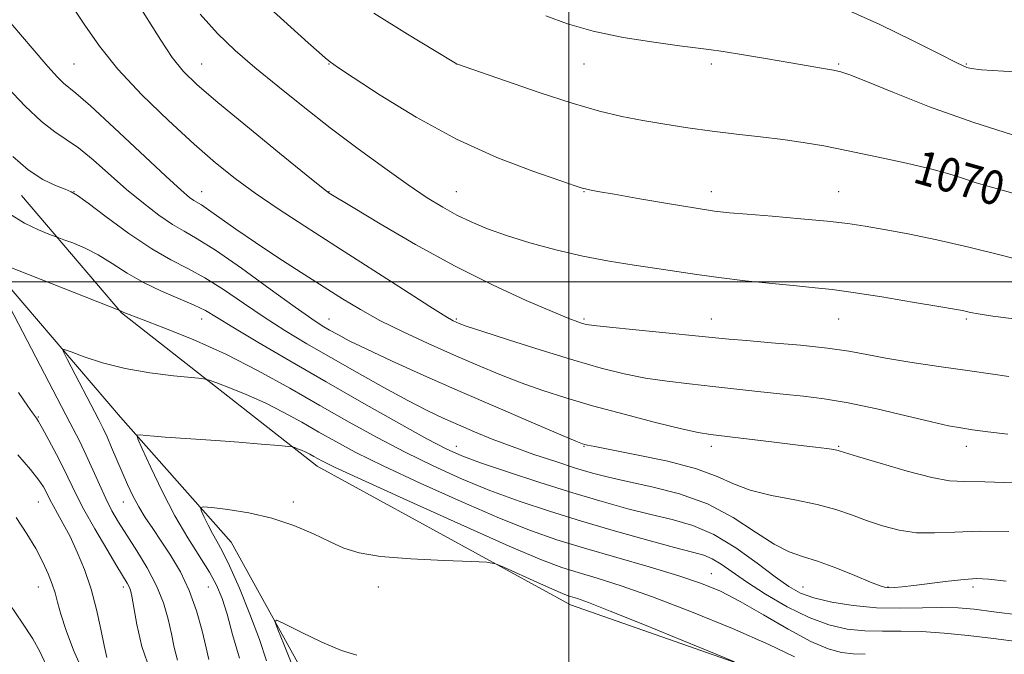
# Model space of a CAD drawing. Extents: x 2082300 to 2085200, y 284800 to 287700.
# Drawn here: x 2083371 to 2083603, y 286412 to 286562 of the extents above; entities that cross this region are included whole.
import ezdxf

# ---------------------------------------------------------------- set-up
doc = ezdxf.new("R2010")
doc.units = 0
doc.header["$MEASUREMENT"] = 0
for name, color, linetype, lineweight in [('BREAKLINE DTM HARD', 7, 'Continuous', 0), ('CONTOUR INDEX', 41, 'Continuous', 13), ('CONTOUR INDEX LABEL', 244, 'Continuous', 0), ('CONTOUR INTERMEDIATE', 44, 'Continuous', 0), ('GRID LINE', 7, 'Continuous', 0), ('SPOT ELEVATION DTM', 2, 'Continuous', 13)]:
    doc.layers.add(name, color=color, linetype=linetype, lineweight=lineweight)
doc.styles.add('Style-WORKING', font='WORKING.shx')

msp = doc.modelspace()

# ---------------------------------------------------------------- linework, layer by layer
at = {"layer": 'BREAKLINE DTM HARD'}
for points in [[(2083596.11, 286204.2, 1098.53), (2083592.33, 286211.07, 1099.1), (2083559.51, 286274.39, 1098.92), (2083525.64, 286313.71, 1098.37), (2083474.39, 286355.12, 1097.32), (2083442.79, 286398.38, 1097.26), (2083420.5, 286438.73, 1095), (2083394.47, 286468.12, 1091.52), (2083362.25, 286505.79, 1088.02), (2083330.24, 286548.42, 1085.23), (2083302.56, 286582.36, 1081.81), (2083271.38, 286625.2, 1078.88), (2083244.52, 286651.7, 1078.32), (2083212.91, 286676.14, 1079.37), (2083186.46, 286700.15, 1082.73), (2083169.32, 286725.81, 1086.91), (2083155.93, 286781.04, 1088.26), (2083140.89, 286831.93, 1086.87), (2083134.52, 286869.37, 1084.25), (2083120.27, 286895.44, 1077.15), (2083106.65, 286922.75, 1072.97)], [(2083607.06, 286397.31, 1093.62), (2083561.97, 286402.37, 1093.67), (2083500.36, 286423.98, 1094.63), (2083440.77, 286456.61, 1092.57), (2083394.71, 286492.73, 1088.06), (2083371.19, 286520.31, 1084.86)]]:
    msp.add_polyline3d(points, dxfattribs=at)
at = {"layer": 'CONTOUR INDEX', "flags": 128}
for points, elevation in [([(2083604.786, 286452.703), (2083597.944, 286452.905), (2083593.252, 286452.957), (2083589.62, 286453.164), (2083585.437, 286453.911), (2083579.627, 286455.423), (2083573.266, 286457.279), (2083567.969, 286458.901), (2083564.897, 286459.854), (2083563.391, 286460.286), (2083562.339, 286460.492), (2083560.747, 286460.725), (2083558.099, 286461.073), (2083553.997, 286461.582), (2083548.335, 286462.265), (2083533.384, 286464.039), (2083530.464, 286464.527), (2083526.52, 286465.412), (2083520.416, 286466.918), (2083512.997, 286468.832), (2083505.606, 286470.828), (2083499.282, 286472.66), (2083493.844, 286474.401), (2083488.805, 286476.199), (2083483.742, 286478.182), (2083478.47, 286480.387), (2083472.864, 286482.829), (2083466.902, 286485.491), (2083460.969, 286488.245), (2083455.55, 286490.934), (2083450.945, 286493.467), (2083446.711, 286496.033), (2083437.032, 286502.191), (2083431.514, 286505.742), (2083426.218, 286509.238), (2083421.625, 286512.403), (2083415.203, 286516.966), (2083413.502, 286518.102), (2083411.707, 286519.173), (2083410.706, 286519.894), (2083408.77, 286521.55), (2083405.137, 286524.878), (2083392.985, 286536.286), (2083387.417, 286541.436), (2083383.988, 286544.448), (2083381.025, 286546.815), (2083379.636, 286548.164), (2083377.366, 286550.671), (2083373.636, 286555.001), (2083362.235, 286568.469)], 1080), ([(2083612.792, 286518.502), (2083595.867, 286523.346), (2083593.805, 286523.986), (2083591.947, 286524.63), (2083589.437, 286525.433), (2083585.449, 286526.51), (2083579.508, 286527.918), (2083572.516, 286529.462), (2083565.724, 286530.884), (2083560.058, 286531.99), (2083555.159, 286532.827), (2083550.345, 286533.507), (2083545.085, 286534.129), (2083539.462, 286534.758), (2083533.712, 286535.446), (2083528.046, 286536.231), (2083522.58, 286537.093), (2083517.404, 286537.995), (2083512.472, 286538.955), (2083507.186, 286540.206), (2083500.808, 286542.035), (2083493.008, 286544.568), (2083485.081, 286547.292), (2083473.558, 286551.371), (2083473.297, 286551.518), (2083468.404, 286554.45), (2083462.046, 286558.291), (2083454.111, 286563.227)], 1070), ([(2083569.764, 286412.296), (2083566.959, 286412.374), (2083564.221, 286412.687), (2083561.037, 286413.56), (2083556.928, 286415.346), (2083551.641, 286418.21), (2083545.817, 286421.593), (2083540.32, 286424.748), (2083535.698, 286427.133), (2083531.224, 286429.001), (2083525.855, 286430.807), (2083518.906, 286432.889), (2083503.66, 286437.293), (2083497.21, 286439.271), (2083490.956, 286441.449), (2083483.68, 286444.34), (2083474.636, 286448.241), (2083464.975, 286452.603), (2083456.322, 286456.663), (2083449.875, 286459.853), (2083445.124, 286462.378), (2083441.133, 286464.637), (2083437.12, 286466.942), (2083432.925, 286469.262), (2083428.542, 286471.479), (2083424.065, 286473.473), (2083419.989, 286475.121), (2083416.908, 286476.296), (2083415.106, 286476.938), (2083413.626, 286477.245), (2083411.198, 286477.483), (2083406.925, 286477.882), (2083401.39, 286478.551), (2083395.55, 286479.566), (2083390.252, 286480.935), (2083385.909, 286482.38), (2083382.827, 286483.555), (2083381.226, 286484.105), (2083380.987, 286483.638), (2083381.904, 286481.755), (2083389.368, 286467.516), (2083390.386, 286465.5), (2083391.307, 286463.509), (2083392.382, 286461.012), (2083394.854, 286455.15), (2083396.104, 286452.302), (2083397.384, 286449.606), (2083398.76, 286447.029), (2083400.296, 286444.512), (2083402.039, 286441.89), (2083404.03, 286438.976), (2083406.266, 286435.608), (2083408.554, 286431.739), (2083410.652, 286427.349), (2083412.366, 286422.528), (2083413.681, 286417.81), (2083414.633, 286413.839), (2083415.274, 286411.081)], 1090), ([(2083368.44, 286423.995), (2083371.427, 286419.65), (2083373.837, 286415.963), (2083375.497, 286412.953), (2083377.761, 286408.114)], 1080)]:
    msp.add_lwpolyline(points, dxfattribs=dict(at, elevation=elevation))
at = {"layer": 'CONTOUR INTERMEDIATE', "flags": 128}
for points, elevation in [([(2083603.357, 286464.133), (2083598.591, 286464.707), (2083595.008, 286465.193), (2083592.252, 286465.597), (2083589.389, 286466.123), (2083585.341, 286467.025), (2083579.416, 286468.444), (2083572.466, 286470.082), (2083565.731, 286471.529), (2083560.126, 286472.485), (2083555.275, 286473.084), (2083550.481, 286473.57), (2083545.208, 286474.136), (2083533.911, 286475.393), (2083528.423, 286475.98), (2083523.149, 286476.6), (2083518.064, 286477.356), (2083513.048, 286478.353), (2083507.611, 286479.713), (2083501.172, 286481.561), (2083493.5, 286483.916), (2083485.774, 286486.364), (2083479.524, 286488.384), (2083475.859, 286489.596), (2083474.185, 286490.182), (2083473.485, 286490.468), (2083472.751, 286490.829), (2083471.014, 286491.851), (2083467.315, 286494.168), (2083461.075, 286498.165), (2083445.139, 286508.422), (2083437.861, 286513.088), (2083431.556, 286517.181), (2083426.14, 286520.848), (2083421.432, 286524.297), (2083416.863, 286527.984), (2083411.772, 286532.431), (2083405.76, 286537.956), (2083399.479, 286544.071), (2083393.849, 286550.087), (2083389.517, 286555.49), (2083386.062, 286560.466), (2083382.793, 286565.377)], 1078), ([(2083603.551, 286477.745), (2083594.922, 286478.951), (2083587.077, 286480.067), (2083580.275, 286481.082), (2083574.646, 286482.009), (2083570.126, 286482.857), (2083565.882, 286483.64), (2083560.888, 286484.372), (2083554.513, 286485.058), (2083547.705, 286485.666), (2083541.804, 286486.159), (2083537.658, 286486.527), (2083515.787, 286488.678), (2083509.607, 286489.299), (2083505.919, 286489.71), (2083504.141, 286489.978), (2083503.202, 286490.218), (2083502.081, 286490.584), (2083499.968, 286491.388), (2083496.099, 286492.981), (2083489.964, 286495.632), (2083482.051, 286499.269), (2083473.099, 286503.741), (2083463.914, 286508.777), (2083455.567, 286513.639), (2083449.199, 286517.473), (2083443.622, 286520.879), (2083443.212, 286521.173), (2083441.763, 286522.318), (2083438.189, 286525.198), (2083431.903, 286530.295), (2083424.326, 286536.477), (2083417.382, 286542.211), (2083412.514, 286546.389), (2083409.255, 286549.594), (2083406.661, 286552.833), (2083403.952, 286556.883), (2083397.932, 286566.581)], 1076), ([(2083609.896, 286504.134), (2083602.051, 286506.191), (2083594.153, 286508.201), (2083586.639, 286509.91), (2083579.875, 286511.284), (2083574.209, 286512.346), (2083569.751, 286513.132), (2083565.651, 286513.743), (2083560.82, 286514.294), (2083554.573, 286514.87), (2083547.844, 286515.43), (2083541.97, 286515.905), (2083537.811, 286516.269), (2083534.311, 286516.68), (2083529.935, 286517.342), (2083523.686, 286518.375), (2083516.705, 286519.564), (2083510.671, 286520.611), (2083506.852, 286521.292), (2083504.863, 286521.67), (2083503.91, 286521.879), (2083503.144, 286522.091), (2083501.503, 286522.626), (2083497.87, 286523.839), (2083491.49, 286526.028), (2083483.038, 286529.264), (2083473.55, 286533.56), (2083464.062, 286538.751), (2083455.61, 286543.966), (2083449.23, 286548.152), (2083445.58, 286550.58), (2083443.816, 286551.799), (2083442.72, 286552.678), (2083441.193, 286554.014), (2083438.63, 286556.302), (2083428.799, 286565.139)], 1072), ([(2083605.414, 286491.182), (2083599.832, 286491.931), (2083596.373, 286492.454), (2083594.569, 286492.791), (2083593.612, 286493.016), (2083592.671, 286493.221), (2083590.811, 286493.558), (2083587.071, 286494.199), (2083580.934, 286495.234), (2083573.655, 286496.432), (2083566.934, 286497.485), (2083561.967, 286498.17), (2083557.947, 286498.614), (2083553.564, 286499.033), (2083547.888, 286499.593), (2083541.494, 286500.271), (2083535.338, 286500.992), (2083530.109, 286501.701), (2083525.438, 286502.407), (2083520.688, 286503.137), (2083515.362, 286503.928), (2083509.5, 286504.866), (2083503.283, 286506.048), (2083496.926, 286507.529), (2083490.808, 286509.197), (2083485.342, 286510.896), (2083480.822, 286512.512), (2083477.039, 286514.094), (2083473.664, 286515.734), (2083470.347, 286517.555), (2083466.674, 286519.818), (2083462.212, 286522.817), (2083456.681, 286526.741), (2083450.403, 286531.349), (2083443.853, 286536.296), (2083437.459, 286541.262), (2083431.473, 286546.046), (2083426.098, 286550.472), (2083421.448, 286554.484), (2083417.261, 286558.5), (2083413.184, 286563.053)], 1074), ([(2083606.168, 286534.099), (2083595.082, 286537.565), (2083584.861, 286541.229), (2083576.277, 286544.629), (2083569.945, 286547.257), (2083566.175, 286548.768), (2083564.043, 286549.469), (2083562.32, 286549.83), (2083559.959, 286550.249), (2083552.234, 286551.576), (2083546.792, 286552.498), (2083541.152, 286553.439), (2083536.344, 286554.212), (2083532.985, 286554.702), (2083526.042, 286555.579), (2083520.012, 286556.4), (2083512.795, 286557.553), (2083505.701, 286559.008), (2083499.722, 286560.724), (2083494.576, 286562.621)], 1068), ([(2083610.774, 286549.104), (2083602.298, 286549.57), (2083597.157, 286549.94), (2083594.725, 286550.231), (2083593.695, 286550.486), (2083592.812, 286550.828), (2083591.02, 286551.687), (2083587.313, 286553.57), (2083581.068, 286556.758), (2083573.196, 286560.609), (2083564.991, 286564.253)], 1066), ([(2083603.549, 286441.254), (2083596.617, 286441.304), (2083590.868, 286441.094), (2083586.096, 286440.869), (2083581.849, 286440.941), (2083577.767, 286441.536), (2083573.828, 286442.551), (2083570.1, 286443.797), (2083566.561, 286445.106), (2083562.838, 286446.39), (2083558.469, 286447.58), (2083553.206, 286448.645), (2083547.667, 286449.711), (2083542.683, 286450.944), (2083538.738, 286452.46), (2083534.937, 286454.183), (2083530.034, 286455.988), (2083523.288, 286457.743), (2083515.953, 286459.294), (2083506.09, 286461.192), (2083504.387, 286461.543), (2083503.743, 286461.701), (2083503.198, 286461.881), (2083501.68, 286462.497), (2083498.086, 286464.014), (2083491.705, 286466.732), (2083483.398, 286470.301), (2083474.417, 286474.206), (2083465.884, 286477.982), (2083458.403, 286481.361), (2083452.449, 286484.128), (2083448.317, 286486.141), (2083445.589, 286487.566), (2083443.667, 286488.642), (2083441.912, 286489.68), (2083439.504, 286491.256), (2083435.582, 286494.02), (2083429.681, 286498.303), (2083422.925, 286503.186), (2083416.839, 286507.433), (2083412.534, 286510.163), (2083409.477, 286511.897), (2083406.724, 286513.507), (2083403.52, 286515.697), (2083399.856, 286518.498), (2083395.913, 286521.773), (2083388.021, 286528.75), (2083384.584, 286531.572), (2083381.703, 286533.548), (2083378.977, 286535.313), (2083375.872, 286537.722), (2083372.026, 286541.374), (2083367.769, 286545.846)], 1082), ([(2083602.944, 286429.501), (2083598.813, 286430.005), (2083595.954, 286430.134), (2083593.085, 286429.943), (2083589.278, 286429.506), (2083581.201, 286428.479), (2083578.445, 286428.17), (2083576.638, 286428.022), (2083575.464, 286427.984), (2083574.544, 286428.052), (2083573.274, 286428.413), (2083570.991, 286429.299), (2083567.295, 286430.826), (2083562.835, 286432.631), (2083558.522, 286434.234), (2083554.998, 286435.345), (2083551.836, 286436.447), (2083548.338, 286438.212), (2083543.947, 286441.073), (2083538.659, 286444.495), (2083532.607, 286447.703), (2083526.022, 286450.096), (2083519.519, 286451.765), (2083513.806, 286452.977), (2083509.339, 286453.983), (2083505.546, 286454.984), (2083501.602, 286456.166), (2083496.906, 286457.661), (2083491.745, 286459.384), (2083486.631, 286461.199), (2083481.977, 286462.985), (2083477.796, 286464.706), (2083474.001, 286466.344), (2083470.432, 286467.935), (2083466.634, 286469.74), (2083462.076, 286472.074), (2083456.429, 286475.131), (2083450.165, 286478.626), (2083443.957, 286482.154), (2083438.325, 286485.414), (2083433.173, 286488.513), (2083428.254, 286491.662), (2083423.39, 286494.979), (2083418.685, 286498.204), (2083414.313, 286500.983), (2083410.334, 286503.136), (2083406.339, 286505.177), (2083401.803, 286507.794), (2083396.465, 286511.399), (2083391.123, 286515.297), (2083386.84, 286518.515), (2083384.324, 286520.357), (2083382.877, 286521.225), (2083381.445, 286521.795), (2083379.2, 286522.665), (2083376.203, 286524.12), (2083372.741, 286526.365), (2083369.092, 286529.485)], 1084), ([(2083606.372, 286421.533), (2083600.055, 286422.339), (2083595.38, 286422.921), (2083591.624, 286423.247), (2083587.819, 286423.336), (2083583.216, 286423.242), (2083577.955, 286423.149), (2083572.397, 286423.277), (2083566.907, 286423.787), (2083561.874, 286424.604), (2083557.691, 286425.595), (2083554.545, 286426.71), (2083551.793, 286428.232), (2083548.589, 286430.524), (2083544.32, 286433.758), (2083539.31, 286437.343), (2083534.12, 286440.492), (2083529.173, 286442.633), (2083524.336, 286444.045), (2083519.34, 286445.223), (2083513.924, 286446.585), (2083507.868, 286448.268), (2083500.958, 286450.333), (2083493.211, 286452.77), (2083485.566, 286455.263), (2083479.189, 286457.421), (2083474.776, 286459.043), (2083471.136, 286460.68), (2083466.608, 286463.073), (2083459.967, 286466.75), (2083451.739, 286471.383), (2083442.891, 286476.43), (2083434.336, 286481.374), (2083426.792, 286485.797), (2083420.927, 286489.305), (2083417.1, 286491.656), (2083414.444, 286493.223), (2083411.788, 286494.533), (2083404.083, 286497.783), (2083399.856, 286499.807), (2083396.002, 286502.055), (2083392.493, 286504.322), (2083389.183, 286506.362), (2083386.008, 286507.977), (2083383.221, 286509.151), (2083381.158, 286509.915), (2083379.968, 286510.344), (2083379.055, 286510.69), (2083377.635, 286511.249), (2083375.141, 286512.275), (2083371.868, 286513.849), (2083368.325, 286516.011)], 1086), ([(2083363.278, 286503.659), (2083382.643, 286466.758), (2083384.798, 286462.578), (2083386.416, 286459.228), (2083387.961, 286455.768), (2083389.498, 286452.25), (2083390.991, 286448.974), (2083392.445, 286446.12), (2083394.025, 286443.385), (2083395.938, 286440.346), (2083398.288, 286436.699), (2083400.768, 286432.63), (2083402.971, 286428.445), (2083404.587, 286424.407), (2083405.696, 286420.611), (2083406.476, 286417.112), (2083407.119, 286413.923), (2083407.875, 286410.901)], 1088), ([(2083605.97, 286415.243), (2083599.929, 286415.997), (2083594.007, 286416.713), (2083588.325, 286417.29), (2083583.041, 286417.642), (2083578.257, 286417.732), (2083573.86, 286417.722), (2083569.678, 286417.825), (2083565.536, 286418.254), (2083561.231, 286419.222), (2083556.552, 286420.942), (2083551.423, 286423.503), (2083546.312, 286426.496), (2083541.821, 286429.387), (2083535.828, 286433.512), (2083533.766, 286434.764), (2083531.77, 286435.609), (2083529.083, 286436.381), (2083524.873, 286437.468), (2083518.609, 286439.154), (2083510.981, 286441.292), (2083502.982, 286443.627), (2083495.41, 286445.965), (2083488.286, 286448.349), (2083481.434, 286450.881), (2083474.706, 286453.642), (2083468.056, 286456.641), (2083461.465, 286459.868), (2083454.899, 286463.315), (2083448.255, 286466.984), (2083441.415, 286470.883), (2083434.289, 286474.979), (2083426.891, 286479.081), (2083419.267, 286482.959), (2083411.606, 286486.393), (2083404.685, 286489.199), (2083399.428, 286491.204), (2083395.239, 286492.782), (2083394.908, 286492.919), (2083394.315, 286493.231), (2083367.618, 286503.793)], 1088), ([(2083370.45, 286473.919), (2083372.637, 286470.753), (2083373.757, 286469.155), (2083374.668, 286467.924), (2083375.194, 286467.105), (2083376.126, 286465.481), (2083377.617, 286462.749), (2083379.408, 286459.357), (2083381.135, 286455.944), (2083384.001, 286449.948), (2083385.867, 286446.361), (2083388.421, 286441.838), (2083391.216, 286437.082), (2083393.632, 286433.06), (2083396.067, 286429.053), (2083396.517, 286428.21), (2083396.82, 286427.394), (2083397.13, 286426.011), (2083398.304, 286419.354), (2083399.517, 286414.138), (2083401.431, 286408.472)], 1086), ([(2083553.12, 286411.733), (2083547.058, 286414.633), (2083538.562, 286418.343), (2083528.896, 286422.312), (2083519.719, 286425.853), (2083512.34, 286428.447), (2083506.661, 286430.239), (2083502.235, 286431.542), (2083498.387, 286432.749), (2083493.549, 286434.571), (2083485.925, 286437.799), (2083474.566, 286442.84), (2083461.895, 286448.565), (2083451.18, 286453.459), (2083444.852, 286456.392), (2083441.994, 286457.772), (2083440.85, 286458.39), (2083439.96, 286458.902), (2083439.03, 286459.416), (2083438.058, 286459.908), (2083437.065, 286460.35), (2083436.161, 286460.715), (2083435.478, 286460.976), (2083434.986, 286461.126), (2083434.015, 286461.251), (2083431.73, 286461.456), (2083427.605, 286461.812), (2083422.337, 286462.251), (2083416.929, 286462.668), (2083412.203, 286462.983), (2083405.005, 286463.421), (2083402.386, 286463.624), (2083400.4, 286463.812), (2083399.064, 286463.955), (2083398.415, 286463.907), (2083398.554, 286463.053), (2083399.602, 286460.661), (2083401.599, 286456.292), (2083404.277, 286450.688), (2083407.287, 286444.883), (2083410.302, 286439.729), (2083415.393, 286431.674), (2083417.103, 286428.555), (2083418.396, 286425.45), (2083419.539, 286421.728), (2083420.802, 286416.945), (2083422.465, 286411.42)], 1092), ([(2083370.328, 286459.263), (2083373.32, 286455.801), (2083375.269, 286453.336), (2083376.369, 286451.694), (2083376.979, 286450.557), (2083377.915, 286448.622), (2083378.616, 286447.306), (2083379.66, 286445.461), (2083381.009, 286443.032), (2083382.583, 286440.003), (2083384.289, 286436.378), (2083385.989, 286432.235), (2083387.532, 286427.667), (2083388.801, 286422.844), (2083389.81, 286418.225), (2083390.61, 286414.345), (2083391.258, 286411.578)], 1084), ([(2083539.025, 286410.506), (2083534.697, 286412.304), (2083527, 286415.464), (2083517.811, 286419.22), (2083509.702, 286422.495), (2083504.624, 286424.477), (2083502.044, 286425.408), (2083499.859, 286426.093), (2083498.503, 286426.62), (2083496.141, 286427.636), (2083492.465, 286429.277), (2083484.871, 286432.716), (2083482.758, 286433.597), (2083480.734, 286433.963), (2083477.062, 286434.128), (2083470.632, 286434.359), (2083462.832, 286434.747), (2083455.673, 286435.333), (2083450.635, 286436.165), (2083447.071, 286437.302), (2083443.8, 286438.807), (2083439.871, 286440.678), (2083435.238, 286442.646), (2083430.085, 286444.378), (2083424.692, 286445.615), (2083419.726, 286446.401), (2083415.948, 286446.852), (2083413.907, 286447.037), (2083413.281, 286446.827), (2083413.534, 286446.04), (2083414.2, 286444.584), (2083415.092, 286442.716), (2083416.096, 286440.781), (2083417.151, 286438.942), (2083418.429, 286436.631), (2083420.156, 286433.099), (2083422.443, 286427.897), (2083424.936, 286421.777), (2083427.162, 286415.791), (2083428.802, 286410.757)], 1094), ([(2083369.875, 286444.479), (2083372.424, 286440.688), (2083374.513, 286437.198), (2083376.187, 286434.031), (2083377.477, 286431.225), (2083378.414, 286428.818), (2083379.063, 286426.751), (2083379.652, 286424.578), (2083380.444, 286421.753), (2083381.666, 286417.889), (2083383.397, 286413.238), (2083385.675, 286408.209)], 1082), ([(2083450.072, 286412.074), (2083446.464, 286413.217), (2083441.897, 286415.164), (2083437.168, 286417.432), (2083433.356, 286419.352), (2083431.292, 286420.323), (2083430.81, 286420.007), (2083431.499, 286418.134), (2083432.935, 286414.653), (2083434.659, 286410.401)], 1096)]:
    msp.add_lwpolyline(points, dxfattribs=dict(at, elevation=elevation))
at = {"layer": 'GRID LINE', "flags": 128}
for points in [[(2083500, 287500), (2083500, 285000)], [(2082500, 286500), (2085000, 286500)]]:
    msp.add_lwpolyline(points, dxfattribs=at)
at = {"layer": 'SPOT ELEVATION DTM'}
for p in [(2083383.55, 286551.27, 1079.02), (2083413.55, 286551.27, 1075.17), (2083443.55, 286551.27, 1072.07), (2083473.55, 286551.27, 1070.01), (2083503.55, 286551.27, 1068.88), (2083533.55, 286551.27, 1068.39), (2083563.55, 286551.27, 1067.82), (2083593.55, 286551.27, 1065.88), (2083383.55, 286521.27, 1083.96), (2083413.55, 286521.27, 1079.26), (2083443.55, 286521.27, 1075.94), (2083473.55, 286521.27, 1073.1), (2083503.55, 286521.27, 1072.07), (2083533.55, 286521.27, 1071.41), (2083563.55, 286521.27, 1071.12), (2083593.55, 286521.27, 1070.4), (2083413.55, 286491.27, 1086.71), (2083443.55, 286491.27, 1081.19), (2083473.55, 286491.27, 1077.79), (2083503.55, 286491.27, 1075.75), (2083533.55, 286491.27, 1075.25), (2083563.55, 286491.27, 1074.86), (2083593.55, 286491.27, 1074.23), (2083375.13, 286468.16, 1086.11), (2083473.55, 286461.27, 1085.31), (2083503.55, 286461.27, 1082.1), (2083533.55, 286461.27, 1080.48), (2083563.55, 286461.27, 1079.86), (2083593.55, 286461.27, 1078.6), (2083375.13, 286448.16, 1083.11), (2083395.13, 286448.16, 1089.23), (2083435.13, 286448.16, 1093.55), (2083533.55, 286431.27, 1089.22), (2083375.13, 286428.16, 1081.17), (2083395.13, 286428.16, 1085.57), (2083415.13, 286428.16, 1091.05), (2083455.13, 286428.16, 1094.45), (2083555.13, 286428.16, 1085.13), (2083575.13, 286428.16, 1083.9), (2083595.13, 286428.16, 1084.38)]:
    msp.add_point(p, dxfattribs=at)

# ---------------------------------------------------------------- texts
at = {"layer": 'CONTOUR INDEX LABEL', "style": 'Style-WORKING', "width": 0.875}
msp.add_text('1070', height=8, rotation=344.1, dxfattribs=at).set_placement((2083580.684, 286523.533, 1070))

doc.saveas('drawing.dxf')
